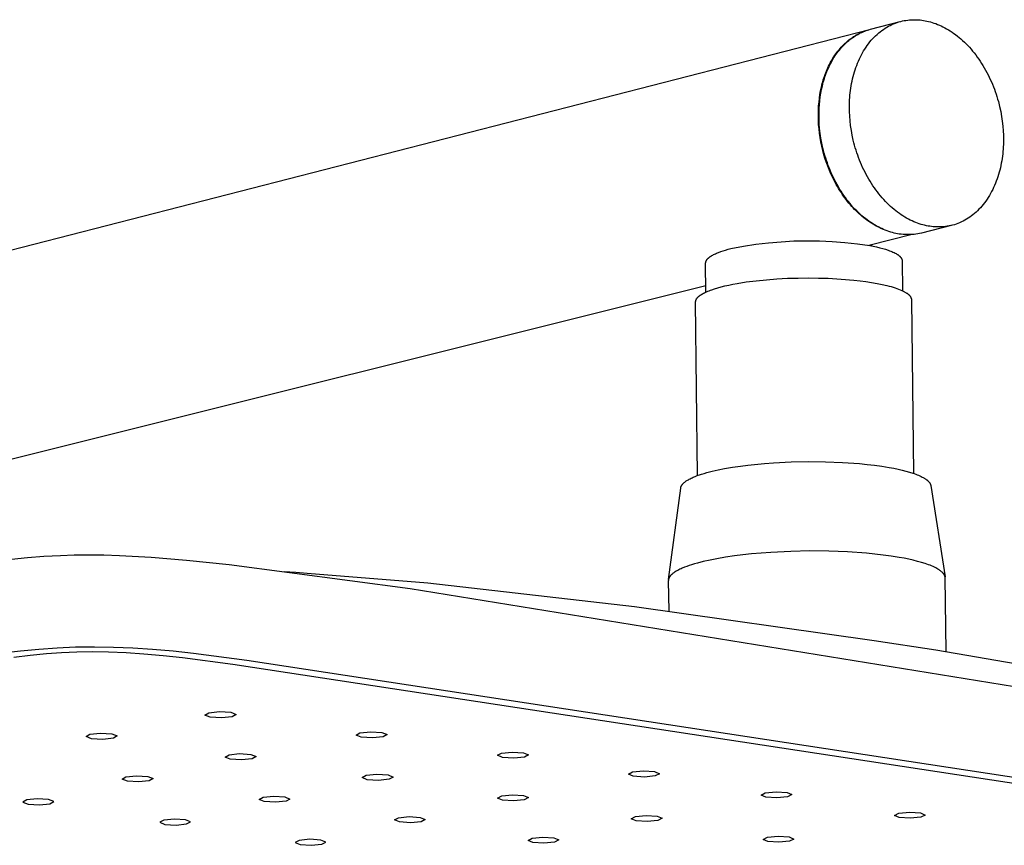
# Model space of a CAD drawing. Units: millimetres. Extents: x -773 to 487, y -1464 to 1594.
# Drawn here: x -488 to -381, y -216 to -126 of the extents above; entities that cross this region are included whole.
import ezdxf

# ---------------------------------------------------------------- set-up
doc = ezdxf.new("R2010")
doc.units = ezdxf.units.MM
doc.header["$MEASUREMENT"] = 0
doc.layers.add('Default', color=7, linetype='Continuous', true_color=0x000000)

msp = doc.modelspace()

# ---------------------------------------------------------------- linework, layer by layer
at = {"layer": 'Default', "color": 7, "true_color": 0xffffff}
for p, q in [((-391.18, -125.69), (-390.98, -125.68)), ((-390.98, -125.68), (-390.79, -125.67)), ((-390.79, -125.67), (-390.6, -125.67)), ((-390.6, -125.67), (-390.41, -125.67)), ((-390.41, -125.67), (-390.22, -125.68)), ((-390.22, -125.68), (-390.03, -125.7)), ((-627.87, -186.44), (-395.54, -126.74)), ((-395.61, -126.76), (-395.45, -126.72)), ((-395.6, -126.77), (-395.45, -126.72)), ((-395.45, -126.72), (-392.19, -125.87)), ((-395.45, -126.72), (-395.3, -126.68)), ((-394.2, -126.85), (-394.02, -126.73)), ((-394.02, -126.73), (-393.84, -126.61)), ((-393.84, -126.61), (-393.66, -126.5)), ((-393.66, -126.5), (-393.48, -126.39)), ((-393.48, -126.39), (-393.29, -126.29)), ((-393.29, -126.29), (-393.1, -126.2)), ((-393.1, -126.2), (-392.91, -126.12)), ((-392.91, -126.12), (-392.72, -126.05)), ((-392.72, -126.05), (-392.53, -125.98)), ((-392.53, -125.98), (-392.34, -125.92)), ((-392.34, -125.92), (-392.14, -125.86)), ((-392.14, -125.86), (-391.95, -125.81)), ((-391.95, -125.81), (-391.76, -125.77)), ((-391.76, -125.77), (-391.56, -125.74)), ((-391.56, -125.74), (-391.37, -125.71)), ((-391.37, -125.71), (-391.18, -125.69)), ((-390.03, -125.7), (-389.84, -125.72)), ((-389.84, -125.72), (-389.65, -125.75)), ((-389.65, -125.75), (-389.47, -125.78)), ((-389.47, -125.78), (-389.28, -125.82)), ((-389.28, -125.82), (-389.09, -125.86)), ((-389.09, -125.86), (-388.9, -125.91)), ((-388.9, -125.91), (-388.7, -125.97)), ((-388.7, -125.97), (-388.51, -126.03)), ((-388.51, -126.03), (-388.32, -126.1)), ((-388.32, -126.1), (-388.12, -126.18)), ((-388.12, -126.18), (-387.92, -126.26)), ((-387.92, -126.26), (-387.73, -126.35)), ((-387.73, -126.35), (-387.53, -126.44)), ((-387.53, -126.44), (-387.33, -126.54)), ((-387.33, -126.54), (-387.13, -126.65)), ((-387.13, -126.65), (-386.93, -126.77)), ((-397.83, -127.92), (-397.7, -127.81)), ((-397.7, -127.81), (-397.55, -127.71)), ((-397.67, -127.84), (-397.53, -127.73)), ((-397.55, -127.71), (-397.41, -127.61)), ((-397.53, -127.73), (-397.39, -127.63)), ((-397.41, -127.61), (-397.27, -127.51)), ((-397.39, -127.63), (-397.25, -127.53)), ((-397.27, -127.51), (-397.12, -127.42)), ((-397.25, -127.53), (-397.11, -127.44)), ((-397.12, -127.42), (-396.98, -127.33)), ((-397.11, -127.44), (-396.96, -127.35)), ((-396.98, -127.33), (-396.83, -127.25)), ((-396.96, -127.35), (-396.81, -127.27)), ((-396.83, -127.25), (-396.68, -127.17)), ((-396.81, -127.27), (-396.67, -127.19)), ((-396.68, -127.17), (-396.53, -127.1)), ((-396.67, -127.19), (-396.52, -127.12)), ((-396.53, -127.1), (-396.38, -127.03)), ((-396.52, -127.12), (-396.37, -127.05)), ((-396.38, -127.03), (-396.23, -126.97)), ((-396.37, -127.05), (-396.22, -126.98)), ((-396.23, -126.97), (-396.07, -126.91)), ((-396.22, -126.98), (-396.06, -126.92)), ((-396.07, -126.91), (-395.92, -126.86)), ((-396.06, -126.92), (-395.91, -126.86)), ((-395.92, -126.86), (-395.76, -126.81)), ((-395.91, -126.86), (-395.76, -126.81)), ((-395.76, -126.81), (-395.61, -126.76)), ((-395.76, -126.81), (-395.6, -126.77)), ((-395.35, -127.92), (-395.2, -127.75)), ((-395.2, -127.75), (-395.04, -127.58)), ((-395.04, -127.58), (-394.88, -127.42)), ((-394.88, -127.42), (-394.71, -127.27)), ((-394.71, -127.27), (-394.54, -127.12)), ((-394.54, -127.12), (-394.37, -126.98)), ((-394.37, -126.98), (-394.2, -126.85)), ((-386.93, -126.77), (-386.74, -126.89)), ((-386.74, -126.89), (-386.54, -127.02)), ((-386.54, -127.02), (-386.34, -127.16)), ((-386.34, -127.16), (-386.15, -127.3)), ((-386.15, -127.3), (-385.95, -127.45)), ((-385.95, -127.45), (-385.76, -127.61)), ((-385.76, -127.61), (-385.57, -127.77)), ((-385.57, -127.77), (-385.38, -127.94)), ((-398.86, -128.94), (-398.74, -128.8)), ((-398.83, -128.98), (-398.71, -128.84)), ((-398.74, -128.8), (-398.62, -128.66)), ((-398.71, -128.84), (-398.59, -128.7)), ((-398.62, -128.66), (-398.49, -128.53)), ((-398.59, -128.7), (-398.46, -128.56)), ((-398.49, -128.53), (-398.37, -128.4)), ((-398.46, -128.56), (-398.34, -128.43)), ((-398.37, -128.4), (-398.24, -128.27)), ((-398.34, -128.43), (-398.21, -128.3)), ((-398.24, -128.27), (-398.1, -128.15)), ((-398.21, -128.3), (-398.08, -128.18)), ((-398.1, -128.15), (-397.97, -128.03)), ((-398.08, -128.18), (-397.94, -128.06)), ((-397.97, -128.03), (-397.83, -127.92)), ((-397.94, -128.06), (-397.81, -127.95)), ((-397.81, -127.95), (-397.67, -127.84)), ((-396.18, -129.08), (-396.06, -128.87)), ((-396.06, -128.87), (-395.92, -128.67)), ((-395.92, -128.67), (-395.79, -128.48)), ((-395.79, -128.48), (-395.65, -128.29)), ((-395.65, -128.29), (-395.5, -128.1)), ((-395.5, -128.1), (-395.35, -127.92)), ((-385.38, -127.94), (-385.19, -128.12)), ((-385.19, -128.12), (-385.01, -128.3)), ((-385.01, -128.3), (-384.82, -128.49)), ((-384.82, -128.49), (-384.64, -128.68)), ((-384.64, -128.68), (-384.46, -128.88)), ((-384.46, -128.88), (-384.29, -129.09)), ((-399.63, -130.04), (-399.53, -129.87)), ((-399.58, -130.08), (-399.49, -129.92)), ((-399.53, -129.87), (-399.42, -129.71)), ((-399.49, -129.92), (-399.38, -129.75)), ((-399.42, -129.71), (-399.32, -129.55)), ((-399.38, -129.75), (-399.28, -129.59)), ((-399.32, -129.55), (-399.21, -129.39)), ((-399.28, -129.59), (-399.17, -129.43)), ((-399.21, -129.39), (-399.1, -129.24)), ((-399.17, -129.43), (-399.06, -129.28)), ((-399.1, -129.24), (-398.98, -129.09)), ((-399.06, -129.28), (-398.95, -129.13)), ((-398.98, -129.09), (-398.86, -128.94)), ((-398.95, -129.13), (-398.83, -128.98)), ((-396.75, -130.18), (-396.65, -129.95)), ((-396.65, -129.95), (-396.54, -129.73)), ((-396.54, -129.73), (-396.43, -129.51)), ((-396.43, -129.51), (-396.31, -129.29)), ((-396.31, -129.29), (-396.18, -129.08)), ((-384.29, -129.09), (-384.12, -129.3)), ((-384.12, -129.3), (-383.95, -129.52)), ((-383.95, -129.52), (-383.78, -129.74)), ((-383.78, -129.74), (-383.62, -129.97)), ((-383.62, -129.97), (-383.47, -130.2)), ((-400.16, -131.1), (-400.08, -130.92)), ((-400.11, -131.15), (-400.03, -130.96)), ((-400.08, -130.92), (-400, -130.74)), ((-400.03, -130.96), (-399.95, -130.78)), ((-400, -130.74), (-399.91, -130.56)), ((-399.95, -130.78), (-399.86, -130.6)), ((-399.91, -130.56), (-399.82, -130.38)), ((-399.86, -130.6), (-399.77, -130.43)), ((-399.82, -130.38), (-399.72, -130.21)), ((-399.77, -130.43), (-399.68, -130.25)), ((-399.72, -130.21), (-399.63, -130.04)), ((-399.68, -130.25), (-399.58, -130.08)), ((-397.11, -131.13), (-397.03, -130.89)), ((-397.03, -130.89), (-396.94, -130.65)), ((-396.94, -130.65), (-396.85, -130.41)), ((-396.85, -130.41), (-396.75, -130.18)), ((-383.47, -130.2), (-383.31, -130.44)), ((-383.31, -130.44), (-383.16, -130.68)), ((-383.16, -130.68), (-383.02, -130.92)), ((-383.02, -130.92), (-382.88, -131.17)), ((-400.58, -132.24), (-400.52, -132.05)), ((-400.52, -132.05), (-400.45, -131.85)), ((-400.52, -132.29), (-400.46, -132.1)), ((-400.46, -132.1), (-400.4, -131.91)), ((-400.45, -131.85), (-400.38, -131.66)), ((-400.4, -131.91), (-400.33, -131.71)), ((-400.38, -131.66), (-400.31, -131.47)), ((-400.33, -131.71), (-400.26, -131.52)), ((-400.31, -131.47), (-400.24, -131.29)), ((-400.26, -131.52), (-400.19, -131.33)), ((-400.24, -131.29), (-400.16, -131.1)), ((-400.19, -131.33), (-400.11, -131.15)), ((-397.44, -132.37), (-397.39, -132.12)), ((-397.39, -132.12), (-397.33, -131.87)), ((-397.33, -131.87), (-397.26, -131.62)), ((-397.26, -131.62), (-397.19, -131.37)), ((-397.19, -131.37), (-397.11, -131.13)), ((-382.88, -131.17), (-382.74, -131.42)), ((-382.74, -131.42), (-382.61, -131.67)), ((-382.61, -131.67), (-382.48, -131.93)), ((-382.48, -131.93), (-382.36, -132.19)), ((-400.87, -133.43), (-400.79, -133.03)), ((-400.79, -133.03), (-400.69, -132.63)), ((-400.77, -133.29), (-400.68, -132.89)), ((-400.69, -132.63), (-400.64, -132.44)), ((-400.68, -132.89), (-400.58, -132.49)), ((-400.64, -132.44), (-400.58, -132.24)), ((-400.58, -132.49), (-400.52, -132.29)), ((-397.62, -133.39), (-397.58, -133.13)), ((-397.58, -133.13), (-397.54, -132.88)), ((-397.54, -132.88), (-397.49, -132.63)), ((-397.49, -132.63), (-397.44, -132.37)), ((-382.36, -132.19), (-382.24, -132.45)), ((-382.24, -132.45), (-382.13, -132.72)), ((-382.13, -132.72), (-382.02, -132.98)), ((-382.02, -132.98), (-381.92, -133.25)), ((-401.05, -134.65), (-401.01, -134.24)), ((-401.01, -134.24), (-400.95, -133.84)), ((-400.97, -134.51), (-400.91, -134.1)), ((-400.95, -133.84), (-400.87, -133.43)), ((-400.91, -134.1), (-400.85, -133.7)), ((-400.85, -133.7), (-400.77, -133.29)), ((-397.71, -134.41), (-397.69, -134.16)), ((-397.69, -134.16), (-397.67, -133.9)), ((-397.67, -133.9), (-397.65, -133.65)), ((-397.65, -133.65), (-397.62, -133.39)), ((-381.92, -133.25), (-381.82, -133.52)), ((-381.82, -133.52), (-381.73, -133.79)), ((-381.73, -133.79), (-381.64, -134.06)), ((-381.64, -134.06), (-381.56, -134.33)), ((-401.11, -135.45), (-401.09, -135.05)), ((-401.09, -135.05), (-401.05, -134.65)), ((-401.05, -135.73), (-401.03, -135.32)), ((-401.03, -135.32), (-401, -134.92)), ((-401, -134.92), (-400.97, -134.51)), ((-397.73, -135.17), (-397.72, -134.67)), ((-397.73, -135.67), (-397.73, -135.17)), ((-397.72, -134.67), (-397.71, -134.41)), ((-381.56, -134.33), (-381.48, -134.6)), ((-381.48, -134.6), (-381.35, -135.14)), ((-381.35, -135.14), (-381.23, -135.68)), ((-401.12, -135.85), (-401.11, -135.45)), ((-401.12, -136.25), (-401.12, -135.85)), ((-401.11, -136.69), (-401.12, -136.25)), ((-401.05, -136.13), (-401.05, -135.73)), ((-401.04, -136.53), (-401.05, -136.13)), ((-397.7, -136.18), (-397.73, -135.67)), ((-397.66, -136.69), (-397.7, -136.18)), ((-381.23, -135.68), (-381.13, -136.22)), ((-381.13, -136.22), (-381.05, -136.75)), ((-401.09, -137.14), (-401.11, -136.69)), ((-401.05, -137.59), (-401.09, -137.14)), ((-401.02, -137.03), (-401.04, -136.53)), ((-400.98, -137.54), (-401.02, -137.03)), ((-397.6, -137.21), (-397.66, -136.69)), ((-397.52, -137.74), (-397.6, -137.21)), ((-381.05, -136.75), (-380.99, -137.27)), ((-380.99, -137.27), (-380.95, -137.78)), ((-401, -138.05), (-401.05, -137.59)), ((-400.93, -138.52), (-401, -138.05)), ((-400.92, -138.07), (-400.98, -137.54)), ((-400.85, -138.99), (-400.93, -138.52)), ((-400.84, -138.6), (-400.92, -138.07)), ((-397.42, -138.28), (-397.52, -137.74)), ((-397.31, -138.82), (-397.42, -138.28)), ((-380.95, -137.78), (-380.93, -138.28)), ((-380.93, -138.28), (-380.92, -138.78)), ((-400.75, -139.46), (-400.85, -138.99)), ((-400.74, -139.13), (-400.84, -138.6)), ((-400.63, -139.94), (-400.75, -139.46)), ((-400.62, -139.67), (-400.74, -139.13)), ((-397.24, -139.09), (-397.31, -138.82)), ((-397.17, -139.36), (-397.24, -139.09)), ((-397.09, -139.64), (-397.17, -139.36)), ((-397.01, -139.91), (-397.09, -139.64)), ((-380.94, -139.53), (-380.96, -139.79)), ((-380.93, -139.28), (-380.94, -139.53)), ((-380.92, -138.78), (-380.93, -139.28)), ((-400.51, -140.41), (-400.63, -139.94)), ((-400.56, -139.94), (-400.62, -139.67)), ((-400.48, -140.22), (-400.56, -139.94)), ((-400.36, -140.89), (-400.51, -140.41)), ((-400.41, -140.49), (-400.48, -140.22)), ((-400.32, -140.76), (-400.41, -140.49)), ((-396.92, -140.18), (-397.01, -139.91)), ((-396.83, -140.45), (-396.92, -140.18)), ((-396.73, -140.72), (-396.83, -140.45)), ((-396.63, -140.99), (-396.73, -140.72)), ((-381.04, -140.55), (-381.07, -140.8)), ((-381.01, -140.3), (-381.04, -140.55)), ((-380.98, -140.04), (-381.01, -140.3)), ((-380.96, -139.79), (-380.98, -140.04)), ((-400.2, -141.37), (-400.36, -140.89)), ((-400.24, -141.03), (-400.32, -140.76)), ((-400.14, -141.3), (-400.24, -141.03)), ((-400.02, -141.84), (-400.2, -141.37)), ((-400.05, -141.57), (-400.14, -141.3)), ((-399.94, -141.84), (-400.05, -141.57)), ((-396.52, -141.25), (-396.63, -140.99)), ((-396.4, -141.52), (-396.52, -141.25)), ((-396.29, -141.78), (-396.4, -141.52)), ((-396.16, -142.04), (-396.29, -141.78)), ((-381.21, -141.56), (-381.26, -141.82)), ((-381.16, -141.31), (-381.21, -141.56)), ((-381.11, -141.06), (-381.16, -141.31)), ((-381.07, -140.8), (-381.11, -141.06)), ((-399.83, -142.3), (-400.02, -141.84)), ((-399.84, -142.1), (-399.94, -141.84)), ((-399.72, -142.37), (-399.84, -142.1)), ((-399.62, -142.76), (-399.83, -142.3)), ((-399.6, -142.63), (-399.72, -142.37)), ((-399.4, -143.21), (-399.62, -142.76)), ((-399.48, -142.89), (-399.6, -142.63)), ((-396.03, -142.3), (-396.16, -142.04)), ((-395.9, -142.56), (-396.03, -142.3)), ((-395.76, -142.81), (-395.9, -142.56)), ((-395.62, -143.06), (-395.76, -142.81)), ((-381.54, -142.8), (-381.62, -143.04)), ((-381.46, -142.56), (-381.54, -142.8)), ((-381.39, -142.31), (-381.46, -142.56)), ((-381.32, -142.07), (-381.39, -142.31)), ((-381.26, -141.82), (-381.32, -142.07)), ((-399.35, -143.15), (-399.48, -142.89)), ((-399.16, -143.66), (-399.4, -143.21)), ((-399.22, -143.41), (-399.35, -143.15)), ((-399.08, -143.66), (-399.22, -143.41)), ((-399.03, -143.87), (-399.16, -143.66)), ((-398.94, -143.91), (-399.08, -143.66)), ((-398.91, -144.09), (-399.03, -143.87)), ((-398.8, -144.15), (-398.94, -143.91)), ((-395.48, -143.3), (-395.62, -143.06)), ((-395.33, -143.54), (-395.48, -143.3)), ((-395.17, -143.78), (-395.33, -143.54)), ((-395.01, -144.01), (-395.17, -143.78)), ((-381.89, -143.75), (-382, -143.98)), ((-381.8, -143.52), (-381.89, -143.75)), ((-381.71, -143.28), (-381.8, -143.52)), ((-381.62, -143.04), (-381.71, -143.28)), ((-398.78, -144.3), (-398.91, -144.09)), ((-398.65, -144.39), (-398.8, -144.15)), ((-398.64, -144.5), (-398.78, -144.3)), ((-398.49, -144.63), (-398.65, -144.39)), ((-398.51, -144.71), (-398.64, -144.5)), ((-398.37, -144.91), (-398.51, -144.71)), ((-398.33, -144.86), (-398.49, -144.63)), ((-398.22, -145.11), (-398.37, -144.91)), ((-398.17, -145.08), (-398.33, -144.86)), ((-394.85, -144.24), (-395.01, -144.01)), ((-394.68, -144.46), (-394.85, -144.24)), ((-394.52, -144.68), (-394.68, -144.46)), ((-394.34, -144.89), (-394.52, -144.68)), ((-394.17, -145.1), (-394.34, -144.89)), ((-382.46, -144.85), (-382.58, -145.06)), ((-382.33, -144.64), (-382.46, -144.85)), ((-382.22, -144.42), (-382.33, -144.64)), ((-382.1, -144.2), (-382.22, -144.42)), ((-382, -143.98), (-382.1, -144.2)), ((-398.08, -145.3), (-398.22, -145.11)), ((-398, -145.31), (-398.17, -145.08)), ((-397.93, -145.49), (-398.08, -145.3)), ((-397.83, -145.52), (-398, -145.31)), ((-397.78, -145.67), (-397.93, -145.49)), ((-397.66, -145.73), (-397.83, -145.52)), ((-397.63, -145.85), (-397.78, -145.67)), ((-397.49, -145.94), (-397.66, -145.73)), ((-397.47, -146.03), (-397.63, -145.85)), ((-397.31, -146.14), (-397.49, -145.94)), ((-397.32, -146.2), (-397.47, -146.03)), ((-393.99, -145.3), (-394.17, -145.1)), ((-393.81, -145.49), (-393.99, -145.3)), ((-393.62, -145.68), (-393.81, -145.49)), ((-393.44, -145.86), (-393.62, -145.68)), ((-393.25, -146.04), (-393.44, -145.86)), ((-393.06, -146.21), (-393.25, -146.04)), ((-383.29, -146.01), (-383.44, -146.18)), ((-383.14, -145.83), (-383.29, -146.01)), ((-382.99, -145.64), (-383.14, -145.83)), ((-382.85, -145.45), (-382.99, -145.64)), ((-382.72, -145.26), (-382.85, -145.45)), ((-382.58, -145.06), (-382.72, -145.26)), ((-397.16, -146.37), (-397.32, -146.2)), ((-397.13, -146.33), (-397.31, -146.14)), ((-397, -146.53), (-397.16, -146.37)), ((-396.94, -146.52), (-397.13, -146.33)), ((-396.83, -146.69), (-397, -146.53)), ((-396.75, -146.7), (-396.94, -146.52)), ((-396.67, -146.84), (-396.83, -146.69)), ((-396.57, -146.88), (-396.75, -146.7)), ((-396.5, -146.99), (-396.67, -146.84)), ((-396.38, -147.05), (-396.57, -146.88)), ((-396.34, -147.13), (-396.5, -146.99)), ((-396.18, -147.21), (-396.38, -147.05)), ((-396.17, -147.27), (-396.34, -147.13)), ((-392.86, -146.37), (-393.06, -146.21)), ((-392.67, -146.52), (-392.86, -146.37)), ((-392.48, -146.67), (-392.67, -146.52)), ((-392.28, -146.82), (-392.48, -146.67)), ((-392.08, -146.95), (-392.28, -146.82)), ((-391.89, -147.08), (-392.08, -146.95)), ((-391.69, -147.2), (-391.89, -147.08)), ((-384.43, -147.08), (-384.61, -147.21)), ((-384.26, -146.95), (-384.43, -147.08)), ((-384.09, -146.81), (-384.26, -146.95)), ((-383.92, -146.66), (-384.09, -146.81)), ((-383.76, -146.51), (-383.92, -146.66)), ((-383.6, -146.35), (-383.76, -146.51)), ((-383.44, -146.18), (-383.6, -146.35)), ((-395.99, -147.37), (-396.18, -147.21)), ((-396, -147.4), (-396.17, -147.27)), ((-395.83, -147.53), (-396, -147.4)), ((-395.8, -147.52), (-395.99, -147.37)), ((-395.66, -147.65), (-395.83, -147.53)), ((-395.6, -147.66), (-395.8, -147.52)), ((-395.49, -147.76), (-395.66, -147.65)), ((-395.4, -147.79), (-395.6, -147.66)), ((-395.32, -147.88), (-395.49, -147.76)), ((-395.2, -147.92), (-395.4, -147.79)), ((-395.15, -147.98), (-395.32, -147.88)), ((-395.01, -148.05), (-395.2, -147.92)), ((-394.97, -148.08), (-395.15, -147.98)), ((-394.81, -148.16), (-395.01, -148.05)), ((-394.8, -148.18), (-394.97, -148.08)), ((-394.61, -148.27), (-394.81, -148.16)), ((-394.63, -148.27), (-394.8, -148.18)), ((-391.49, -147.32), (-391.69, -147.2)), ((-391.29, -147.43), (-391.49, -147.32)), ((-391.09, -147.53), (-391.29, -147.43)), ((-390.89, -147.62), (-391.09, -147.53)), ((-390.7, -147.71), (-390.89, -147.62)), ((-390.5, -147.79), (-390.7, -147.71)), ((-390.3, -147.87), (-390.5, -147.79)), ((-390.11, -147.93), (-390.3, -147.87)), ((-389.91, -148), (-390.11, -147.93)), ((-389.72, -148.05), (-389.91, -148)), ((-386.62, -148.12), (-389.88, -148.94)), ((-389.53, -148.1), (-389.72, -148.05)), ((-389.34, -148.14), (-389.53, -148.1)), ((-389.15, -148.18), (-389.34, -148.14)), ((-388.96, -148.21), (-389.15, -148.18)), ((-388.78, -148.24), (-388.96, -148.21)), ((-388.59, -148.26), (-388.78, -148.24)), ((-387.25, -148.23), (-387.44, -148.26)), ((-387.06, -148.21), (-387.25, -148.23)), ((-386.86, -148.17), (-387.06, -148.21)), ((-386.67, -148.13), (-386.86, -148.17)), ((-386.48, -148.08), (-386.67, -148.13)), ((-386.28, -148.03), (-386.48, -148.08)), ((-386.09, -147.96), (-386.28, -148.03)), ((-385.9, -147.89), (-386.09, -147.96)), ((-385.71, -147.82), (-385.9, -147.89)), ((-385.52, -147.73), (-385.71, -147.82)), ((-385.34, -147.64), (-385.52, -147.73)), ((-385.15, -147.54), (-385.34, -147.64)), ((-384.97, -147.44), (-385.15, -147.54)), ((-384.79, -147.33), (-384.97, -147.44)), ((-384.61, -147.21), (-384.79, -147.33)), ((-390.87, -149.11), (-395.61, -150.29)), ((-394.46, -148.35), (-394.63, -148.27)), ((-394.41, -148.37), (-394.61, -148.27)), ((-394.29, -148.43), (-394.46, -148.35)), ((-394.21, -148.46), (-394.41, -148.37)), ((-394.12, -148.51), (-394.29, -148.43)), ((-394.02, -148.55), (-394.21, -148.46)), ((-393.82, -148.63), (-394.02, -148.55)), ((-393.62, -148.71), (-393.82, -148.63)), ((-393.43, -148.78), (-393.62, -148.71)), ((-393.23, -148.84), (-393.43, -148.78)), ((-393.04, -148.89), (-393.23, -148.84)), ((-392.85, -148.94), (-393.04, -148.89)), ((-392.66, -148.98), (-392.85, -148.94)), ((-392.47, -149.02), (-392.66, -148.98)), ((-392.29, -149.05), (-392.47, -149.02)), ((-392.09, -149.08), (-392.29, -149.05)), ((-391.88, -149.1), (-392.09, -149.08)), ((-391.68, -149.12), (-391.88, -149.1)), ((-391.48, -149.12), (-391.68, -149.12)), ((-391.28, -149.12), (-391.48, -149.12)), ((-391.08, -149.12), (-391.28, -149.12)), ((-390.88, -149.11), (-391.08, -149.12)), ((-390.68, -149.09), (-390.88, -149.11)), ((-390.48, -149.06), (-390.68, -149.09)), ((-390.28, -149.03), (-390.48, -149.06)), ((-390.08, -148.99), (-390.28, -149.03)), ((-389.88, -148.94), (-390.08, -148.99)), ((-388.4, -148.27), (-388.59, -148.26)), ((-388.21, -148.28), (-388.4, -148.27)), ((-388.02, -148.28), (-388.21, -148.28)), ((-387.83, -148.28), (-388.02, -148.28)), ((-387.64, -148.27), (-387.83, -148.28)), ((-387.44, -148.26), (-387.64, -148.27)), ((-410.66, -150.64), (-409.3, -150.38)), ((-409.3, -150.38), (-407.93, -150.17)), ((-407.93, -150.17), (-406.55, -150.01)), ((-406.55, -150.01), (-405.17, -149.89)), ((-405.17, -149.89), (-403.78, -149.81)), ((-403.78, -149.81), (-402.4, -149.78)), ((-402.4, -149.78), (-401.01, -149.8)), ((-401.01, -149.8), (-399.63, -149.86)), ((-399.63, -149.86), (-398.24, -149.97)), ((-398.24, -149.97), (-396.86, -150.12)), ((-396.86, -150.12), (-395.49, -150.31)), ((-395.49, -150.31), (-395.13, -150.38)), ((-395.32, -150.22), (-395.32, -150.34)), ((-395.13, -150.38), (-394.77, -150.46)), ((-412.87, -151.48), (-412.83, -151.45)), ((-412.83, -151.45), (-412.74, -151.4)), ((-412.74, -151.4), (-412.65, -151.35)), ((-412.65, -151.35), (-412.56, -151.3)), ((-412.56, -151.3), (-412.46, -151.25)), ((-412.46, -151.25), (-412.35, -151.2)), ((-412.35, -151.2), (-412.25, -151.15)), ((-412.25, -151.15), (-412.13, -151.11)), ((-412.13, -151.11), (-412.02, -151.06)), ((-412.02, -151.06), (-411.77, -150.97)), ((-411.77, -150.97), (-411.51, -150.88)), ((-411.51, -150.88), (-411.24, -150.8)), ((-411.24, -150.8), (-410.96, -150.72)), ((-410.96, -150.72), (-410.66, -150.64)), ((-394.77, -150.46), (-394.43, -150.54)), ((-394.43, -150.54), (-394.1, -150.63)), ((-394.1, -150.63), (-393.79, -150.72)), ((-393.79, -150.72), (-393.5, -150.82)), ((-393.5, -150.82), (-393.36, -150.87)), ((-393.36, -150.87), (-393.23, -150.92)), ((-393.23, -150.92), (-393.1, -150.97)), ((-393.1, -150.97), (-392.98, -151.02)), ((-392.98, -151.02), (-392.86, -151.08)), ((-392.86, -151.08), (-392.75, -151.13)), ((-392.75, -151.13), (-392.65, -151.19)), ((-392.65, -151.19), (-392.6, -151.22)), ((-392.6, -151.22), (-392.55, -151.25)), ((-392.55, -151.25), (-392.51, -151.27)), ((-392.51, -151.27), (-392.46, -151.3)), ((-392.46, -151.3), (-392.42, -151.33)), ((-392.42, -151.33), (-392.38, -151.36)), ((-392.38, -151.36), (-392.34, -151.39)), ((-392.34, -151.39), (-392.31, -151.42)), ((-392.31, -151.42), (-392.27, -151.45)), ((-392.27, -151.45), (-392.24, -151.48)), ((-413.42, -152.21), (-413.41, -152.19)), ((-413.42, -152.22), (-413.42, -152.21)), ((-413.38, -155.38), (-413.42, -152.22)), ((-413.41, -152.12), (-413.4, -152.11)), ((-413.41, -152.14), (-413.41, -152.12)), ((-413.41, -152.15), (-413.41, -152.14)), ((-413.41, -152.17), (-413.41, -152.15)), ((-413.41, -152.18), (-413.41, -152.17)), ((-413.41, -152.19), (-413.41, -152.18)), ((-413.4, -152.08), (-413.39, -152.07)), ((-413.4, -152.1), (-413.4, -152.08)), ((-413.4, -152.11), (-413.4, -152.1)), ((-413.39, -152.05), (-413.38, -152.04)), ((-413.39, -152.07), (-413.39, -152.05)), ((-413.38, -152.03), (-413.37, -152.01)), ((-413.38, -152.04), (-413.38, -152.03)), ((-413.37, -152), (-413.36, -151.98)), ((-413.37, -152.01), (-413.37, -152)), ((-413.36, -151.98), (-413.35, -151.97)), ((-413.35, -151.96), (-413.34, -151.94)), ((-413.35, -151.97), (-413.35, -151.96)), ((-413.34, -151.94), (-413.33, -151.93)), ((-413.33, -151.93), (-413.32, -151.91)), ((-413.32, -151.9), (-413.31, -151.89)), ((-413.32, -151.91), (-413.32, -151.9)), ((-413.31, -151.89), (-413.3, -151.87)), ((-413.3, -151.87), (-413.29, -151.86)), ((-413.29, -151.86), (-413.28, -151.84)), ((-413.28, -151.84), (-413.27, -151.83)), ((-413.27, -151.83), (-413.24, -151.8)), ((-413.24, -151.8), (-413.22, -151.78)), ((-413.22, -151.78), (-413.2, -151.75)), ((-413.2, -151.75), (-413.17, -151.72)), ((-413.17, -151.72), (-413.14, -151.69)), ((-413.14, -151.69), (-413.11, -151.67)), ((-413.11, -151.67), (-413.08, -151.64)), ((-413.08, -151.64), (-413.05, -151.61)), ((-413.05, -151.61), (-413.02, -151.59)), ((-413.02, -151.59), (-412.98, -151.56)), ((-412.98, -151.56), (-412.94, -151.53)), ((-412.94, -151.53), (-412.91, -151.51)), ((-412.91, -151.51), (-412.87, -151.48)), ((-392.24, -151.48), (-392.21, -151.51)), ((-392.21, -151.51), (-392.2, -151.53)), ((-392.2, -151.53), (-392.18, -151.54)), ((-392.18, -151.54), (-392.17, -151.56)), ((-392.17, -151.56), (-392.15, -151.57)), ((-392.15, -151.57), (-392.14, -151.59)), ((-392.14, -151.59), (-392.13, -151.6)), ((-392.13, -151.6), (-392.12, -151.62)), ((-392.12, -151.62), (-392.11, -151.63)), ((-392.11, -151.63), (-392.1, -151.65)), ((-392.1, -151.65), (-392.08, -151.66)), ((-392.08, -151.66), (-392.07, -151.68)), ((-392.07, -151.68), (-392.07, -151.7)), ((-392.07, -151.7), (-392.06, -151.71)), ((-392.06, -151.71), (-392.05, -151.73)), ((-392.05, -151.73), (-392.04, -151.74)), ((-392.04, -151.74), (-392.03, -151.76)), ((-392.03, -151.76), (-392.03, -151.77)), ((-392.03, -151.77), (-392.02, -151.79)), ((-392.02, -151.79), (-392.01, -151.81)), ((-392.01, -151.81), (-392.01, -151.82)), ((-392.01, -151.82), (-392, -151.84)), ((-392, -151.84), (-392, -151.85)), ((-392, -151.85), (-392, -151.87)), ((-392, -151.87), (-391.99, -151.88)), ((-391.99, -151.88), (-391.99, -151.9)), ((-391.99, -151.9), (-391.99, -151.91)), ((-391.99, -151.91), (-391.98, -151.93)), ((-391.98, -151.93), (-391.98, -151.95)), ((-391.98, -151.95), (-391.98, -151.96)), ((-391.98, -151.96), (-391.98, -151.98)), ((-391.98, -151.98), (-391.94, -155.24)), ((-411.32, -154.71), (-410.89, -154.62)), ((-410.89, -154.62), (-410.45, -154.53)), ((-410.45, -154.53), (-409.98, -154.44)), ((-409.98, -154.44), (-408.98, -154.28)), ((-408.98, -154.28), (-407.91, -154.14)), ((-407.91, -154.14), (-406.79, -154.03)), ((-406.79, -154.03), (-405.64, -153.95)), ((-405.64, -153.95), (-404.48, -153.88)), ((-404.48, -153.88), (-403.33, -153.85)), ((-403.33, -153.85), (-402.19, -153.84)), ((-402.19, -153.84), (-401.1, -153.85)), ((-401.1, -153.85), (-400.05, -153.88)), ((-400.05, -153.88), (-398.63, -153.96)), ((-398.63, -153.96), (-397.25, -154.08)), ((-397.25, -154.08), (-396.57, -154.15)), ((-396.57, -154.15), (-395.93, -154.24)), ((-395.93, -154.24), (-395.31, -154.33)), ((-395.31, -154.33), (-394.72, -154.43)), ((-394.72, -154.43), (-394.16, -154.55)), ((-394.16, -154.55), (-393.65, -154.67)), ((-393.65, -154.67), (-393.4, -154.73)), ((-413.38, -154.72), (-622.58, -206.88)), ((-414.08, -155.79), (-414.05, -155.76)), ((-414.05, -155.76), (-414.01, -155.73)), ((-414.01, -155.73), (-413.97, -155.71)), ((-413.97, -155.71), (-413.93, -155.68)), ((-413.93, -155.68), (-413.84, -155.62)), ((-413.84, -155.62), (-413.75, -155.57)), ((-413.75, -155.57), (-413.65, -155.51)), ((-413.65, -155.51), (-413.54, -155.46)), ((-413.54, -155.46), (-413.43, -155.4)), ((-413.43, -155.4), (-413.31, -155.35)), ((-413.31, -155.35), (-413.18, -155.29)), ((-413.18, -155.29), (-413.04, -155.24)), ((-413.04, -155.24), (-412.9, -155.18)), ((-412.9, -155.18), (-412.75, -155.13)), ((-412.75, -155.13), (-412.44, -155.02)), ((-412.44, -155.02), (-412.09, -154.91)), ((-412.09, -154.91), (-411.72, -154.81)), ((-411.72, -154.81), (-411.32, -154.71)), ((-393.4, -154.73), (-393.17, -154.79)), ((-393.17, -154.79), (-392.95, -154.86)), ((-392.95, -154.86), (-392.74, -154.92)), ((-392.74, -154.92), (-392.55, -154.99)), ((-392.55, -154.99), (-392.36, -155.06)), ((-392.36, -155.06), (-392.19, -155.13)), ((-392.19, -155.13), (-392.02, -155.2)), ((-392.02, -155.2), (-391.87, -155.27)), ((-391.87, -155.27), (-391.8, -155.31)), ((-391.8, -155.31), (-391.73, -155.35)), ((-391.73, -155.35), (-391.67, -155.38)), ((-391.67, -155.38), (-391.61, -155.42)), ((-391.61, -155.42), (-391.55, -155.46)), ((-391.55, -155.46), (-391.49, -155.49)), ((-391.49, -155.49), (-391.46, -155.51)), ((-391.46, -155.51), (-391.43, -155.52)), ((-391.43, -155.52), (-391.4, -155.54)), ((-391.4, -155.54), (-391.38, -155.56)), ((-391.38, -155.56), (-391.35, -155.58)), ((-391.35, -155.58), (-391.32, -155.6)), ((-391.32, -155.6), (-391.29, -155.62)), ((-391.29, -155.62), (-391.27, -155.64)), ((-391.27, -155.64), (-391.24, -155.67)), ((-391.24, -155.67), (-391.22, -155.69)), ((-391.22, -155.69), (-391.2, -155.72)), ((-391.2, -155.72), (-391.17, -155.74)), ((-391.17, -155.74), (-391.15, -155.77)), ((-414.51, -156.41), (-414.5, -156.39)), ((-414.51, -156.44), (-414.51, -156.41)), ((-414.51, -156.47), (-414.51, -156.44)), ((-414.3, -175.4), (-414.51, -156.47)), ((-414.5, -156.36), (-414.49, -156.33)), ((-414.5, -156.39), (-414.5, -156.36)), ((-414.49, -156.33), (-414.48, -156.31)), ((-414.48, -156.28), (-414.47, -156.25)), ((-414.48, -156.31), (-414.48, -156.28)), ((-414.47, -156.25), (-414.46, -156.23)), ((-414.46, -156.23), (-414.45, -156.2)), ((-414.45, -156.2), (-414.43, -156.18)), ((-414.43, -156.18), (-414.42, -156.15)), ((-414.42, -156.15), (-414.41, -156.13)), ((-414.41, -156.13), (-414.4, -156.1)), ((-414.4, -156.1), (-414.38, -156.08)), ((-414.38, -156.08), (-414.36, -156.06)), ((-414.36, -156.06), (-414.35, -156.04)), ((-414.35, -156.04), (-414.33, -156.01)), ((-414.33, -156.01), (-414.31, -155.99)), ((-414.31, -155.99), (-414.29, -155.97)), ((-414.29, -155.97), (-414.28, -155.95)), ((-414.28, -155.95), (-414.26, -155.93)), ((-414.26, -155.93), (-414.23, -155.92)), ((-414.23, -155.92), (-414.21, -155.9)), ((-414.21, -155.9), (-414.18, -155.87)), ((-414.18, -155.87), (-414.15, -155.84)), ((-414.15, -155.84), (-414.12, -155.82)), ((-414.12, -155.82), (-414.08, -155.79)), ((-391.15, -155.77), (-391.13, -155.8)), ((-391.13, -155.8), (-391.11, -155.82)), ((-391.11, -155.82), (-391.09, -155.85)), ((-391.09, -155.85), (-391.08, -155.88)), ((-391.08, -155.88), (-391.06, -155.91)), ((-391.06, -155.91), (-391.04, -155.94)), ((-391.04, -155.94), (-391.03, -155.97)), ((-391.03, -155.97), (-391.02, -156)), ((-391.02, -156), (-391, -156.03)), ((-391, -156.03), (-390.99, -156.07)), ((-390.99, -156.07), (-390.98, -156.1)), ((-390.98, -156.1), (-390.97, -156.13)), ((-390.97, -156.13), (-390.97, -156.16)), ((-390.97, -156.16), (-390.96, -156.2)), ((-390.96, -156.2), (-390.95, -156.23)), ((-390.95, -156.23), (-390.74, -175.16)), ((-406.99, -174.08), (-406.02, -174.01)), ((-406.02, -174.01), (-404.08, -173.91)), ((-404.08, -173.91), (-402.2, -173.88)), ((-402.2, -173.88), (-400.33, -173.89)), ((-400.33, -173.89), (-398.47, -173.97)), ((-398.47, -173.97), (-396.62, -174.1)), ((-413.57, -175.16), (-413.29, -175.08)), ((-413.29, -175.08), (-412.71, -174.93)), ((-412.71, -174.93), (-412.04, -174.78)), ((-412.04, -174.78), (-411.37, -174.64)), ((-411.37, -174.64), (-410.5, -174.49)), ((-410.5, -174.49), (-409.63, -174.36)), ((-409.63, -174.36), (-408.8, -174.26)), ((-408.8, -174.26), (-406.99, -174.08)), ((-396.62, -174.1), (-395.8, -174.18)), ((-395.8, -174.18), (-394.98, -174.27)), ((-394.98, -174.27), (-394.18, -174.38)), ((-394.18, -174.38), (-393.39, -174.51)), ((-393.39, -174.51), (-392.9, -174.61)), ((-392.9, -174.61), (-392.43, -174.7)), ((-392.43, -174.7), (-391.99, -174.8)), ((-391.99, -174.8), (-391.58, -174.91)), ((-391.58, -174.91), (-391.19, -175.02)), ((-391.19, -175.02), (-390.82, -175.13)), ((-415.78, -176.19), (-415.76, -176.16)), ((-415.76, -176.16), (-415.7, -176.12)), ((-415.7, -176.12), (-415.65, -176.07)), ((-415.65, -176.07), (-415.59, -176.03)), ((-415.59, -176.03), (-415.53, -175.99)), ((-415.53, -175.99), (-415.46, -175.94)), ((-415.46, -175.94), (-415.38, -175.89)), ((-415.38, -175.89), (-415.3, -175.85)), ((-415.3, -175.85), (-415.22, -175.8)), ((-415.22, -175.8), (-415.11, -175.75)), ((-415.11, -175.75), (-415.01, -175.69)), ((-415.01, -175.69), (-414.9, -175.64)), ((-414.9, -175.64), (-414.79, -175.59)), ((-414.79, -175.59), (-414.56, -175.5)), ((-414.56, -175.5), (-414.33, -175.41)), ((-414.33, -175.41), (-414.09, -175.33)), ((-414.09, -175.33), (-413.86, -175.25)), ((-413.86, -175.25), (-413.57, -175.16)), ((-390.82, -175.13), (-390.65, -175.19)), ((-390.65, -175.19), (-390.49, -175.25)), ((-390.49, -175.25), (-390.34, -175.31)), ((-390.34, -175.31), (-390.19, -175.37)), ((-390.19, -175.37), (-390.05, -175.43)), ((-390.05, -175.43), (-389.91, -175.49)), ((-389.91, -175.49), (-389.79, -175.56)), ((-389.79, -175.56), (-389.67, -175.62)), ((-389.67, -175.62), (-389.61, -175.65)), ((-389.61, -175.65), (-389.56, -175.68)), ((-389.56, -175.68), (-389.51, -175.72)), ((-389.51, -175.72), (-389.46, -175.75)), ((-389.46, -175.75), (-389.41, -175.78)), ((-389.41, -175.78), (-389.36, -175.82)), ((-389.36, -175.82), (-389.32, -175.85)), ((-389.32, -175.85), (-389.27, -175.88)), ((-389.27, -175.88), (-389.23, -175.91)), ((-389.23, -175.91), (-389.2, -175.95)), ((-389.2, -175.95), (-389.16, -175.98)), ((-389.16, -175.98), (-389.13, -176.02)), ((-389.13, -176.02), (-389.09, -176.05)), ((-389.09, -176.05), (-389.06, -176.08)), ((-389.06, -176.08), (-389.05, -176.1)), ((-389.05, -176.1), (-389.03, -176.12)), ((-389.03, -176.12), (-389.02, -176.13)), ((-389.02, -176.13), (-389.01, -176.15)), ((-389.01, -176.15), (-389, -176.17)), ((-389, -176.17), (-388.98, -176.19)), ((-417.48, -186.75), (-416.14, -176.76)), ((-416.14, -176.72), (-416.13, -176.71)), ((-416.14, -176.73), (-416.14, -176.72)), ((-416.14, -176.74), (-416.14, -176.73)), ((-416.14, -176.75), (-416.14, -176.74)), ((-416.14, -176.76), (-416.14, -176.75)), ((-416.13, -176.7), (-416.12, -176.67)), ((-416.13, -176.71), (-416.13, -176.7)), ((-416.12, -176.65), (-416.11, -176.63)), ((-416.12, -176.67), (-416.12, -176.65)), ((-416.11, -176.63), (-416.1, -176.61)), ((-416.1, -176.61), (-416.09, -176.59)), ((-416.09, -176.57), (-416.08, -176.56)), ((-416.09, -176.59), (-416.09, -176.57)), ((-416.08, -176.55), (-416.07, -176.53)), ((-416.08, -176.56), (-416.08, -176.55)), ((-416.07, -176.53), (-416.06, -176.52)), ((-416.06, -176.52), (-416.05, -176.5)), ((-416.05, -176.5), (-416.04, -176.48)), ((-416.04, -176.48), (-416.02, -176.45)), ((-416.02, -176.45), (-416, -176.42)), ((-416, -176.42), (-415.98, -176.4)), ((-415.98, -176.4), (-415.96, -176.37)), ((-415.96, -176.37), (-415.94, -176.34)), ((-415.94, -176.34), (-415.92, -176.32)), ((-415.92, -176.32), (-415.89, -176.29)), ((-415.89, -176.29), (-415.86, -176.26)), ((-415.86, -176.26), (-415.84, -176.24)), ((-415.84, -176.24), (-415.81, -176.21)), ((-415.81, -176.21), (-415.78, -176.19)), ((-388.98, -176.19), (-388.97, -176.2)), ((-388.97, -176.2), (-388.96, -176.22)), ((-388.96, -176.22), (-388.95, -176.24)), ((-388.95, -176.24), (-388.94, -176.25)), ((-388.94, -176.25), (-388.93, -176.27)), ((-388.93, -176.27), (-388.92, -176.29)), ((-388.92, -176.29), (-388.91, -176.31)), ((-388.91, -176.31), (-388.91, -176.32)), ((-388.91, -176.32), (-388.9, -176.34)), ((-388.9, -176.34), (-388.89, -176.36)), ((-388.89, -176.36), (-388.89, -176.37)), ((-388.89, -176.37), (-388.88, -176.39)), ((-388.88, -176.39), (-388.88, -176.41)), ((-388.88, -176.41), (-388.87, -176.43)), ((-388.87, -176.43), (-388.87, -176.44)), ((-388.87, -176.44), (-388.86, -176.45)), ((-388.86, -176.45), (-388.86, -176.47)), ((-388.86, -176.47), (-388.86, -176.48)), ((-388.86, -176.48), (-387.3, -186.45)), ((-404.14, -183.67), (-406.29, -183.78)), ((-402.06, -183.63), (-404.14, -183.67)), ((-399.98, -183.65), (-402.06, -183.63)), ((-397.93, -183.73), (-399.98, -183.65)), ((-487.42, -184.38), (-489.14, -184.55)), ((-485.62, -184.24), (-487.42, -184.38)), ((-483.82, -184.14), (-485.62, -184.24)), ((-482.31, -184.1), (-483.82, -184.14)), ((-480.8, -184.08), (-482.31, -184.1)), ((-479.08, -184.1), (-480.8, -184.08)), ((-477.37, -184.14), (-479.08, -184.1)), ((-473.93, -184.33), (-477.37, -184.14)), ((-470.05, -184.65), (-473.93, -184.33)), ((-465.39, -185.14), (-470.05, -184.65)), ((-412.94, -184.62), (-413.68, -184.78)), ((-412.2, -184.47), (-412.94, -184.62)), ((-411.24, -184.31), (-412.2, -184.47)), ((-410.28, -184.17), (-411.24, -184.31)), ((-409.36, -184.05), (-410.28, -184.17)), ((-408.43, -183.95), (-409.36, -184.05)), ((-406.29, -183.78), (-408.43, -183.95)), ((-395.88, -183.88), (-397.93, -183.73)), ((-394.97, -183.96), (-395.88, -183.88)), ((-394.06, -184.07), (-394.97, -183.96)), ((-393.18, -184.19), (-394.06, -184.07)), ((-392.3, -184.33), (-393.18, -184.19)), ((-391.76, -184.43), (-392.3, -184.33)), ((-391.24, -184.53), (-391.76, -184.43)), ((-390.76, -184.64), (-391.24, -184.53)), ((-390.3, -184.76), (-390.76, -184.64)), ((-389.87, -184.88), (-390.3, -184.76)), ((-445.65, -187.76), (-465.39, -185.14)), ((-416.64, -185.84), (-416.73, -185.9)), ((-416.55, -185.79), (-416.64, -185.84)), ((-416.46, -185.74), (-416.55, -185.79)), ((-416.34, -185.68), (-416.46, -185.74)), ((-416.22, -185.62), (-416.34, -185.68)), ((-416.1, -185.56), (-416.22, -185.62)), ((-415.98, -185.51), (-416.1, -185.56)), ((-415.73, -185.41), (-415.98, -185.51)), ((-415.47, -185.31), (-415.73, -185.41)), ((-415.21, -185.22), (-415.47, -185.31)), ((-414.95, -185.13), (-415.21, -185.22)), ((-414.64, -185.04), (-414.95, -185.13)), ((-414.32, -184.95), (-414.64, -185.04)), ((-413.68, -184.78), (-414.32, -184.95)), ((-389.47, -185), (-389.87, -184.88)), ((-389.28, -185.06), (-389.47, -185)), ((-389.1, -185.13), (-389.28, -185.06)), ((-388.93, -185.19), (-389.1, -185.13)), ((-388.76, -185.26), (-388.93, -185.19)), ((-388.6, -185.33), (-388.76, -185.26)), ((-388.46, -185.4), (-388.6, -185.33)), ((-388.32, -185.46), (-388.46, -185.4)), ((-388.19, -185.53), (-388.32, -185.46)), ((-388.07, -185.6), (-388.19, -185.53)), ((-388.01, -185.64), (-388.07, -185.6)), ((-387.95, -185.68), (-388.01, -185.64)), ((-387.9, -185.71), (-387.95, -185.68)), ((-387.85, -185.75), (-387.9, -185.71)), ((-387.8, -185.78), (-387.85, -185.75)), ((-387.75, -185.82), (-387.8, -185.78)), ((-387.71, -185.86), (-387.75, -185.82)), ((-459.42, -185.87), (-458.13, -185.95)), ((-458.13, -185.95), (-456.88, -186.04)), ((-456.88, -186.04), (-443.74, -187.11)), ((-417.48, -186.84), (-417.49, -186.85)), ((-417.49, -186.85), (-417.49, -186.86)), ((-417.49, -186.86), (-417.49, -186.88)), ((-417.49, -186.88), (-417.45, -190.17)), ((-417.47, -186.74), (-417.48, -186.76)), ((-417.48, -186.76), (-417.48, -186.77)), ((-417.48, -186.77), (-417.48, -186.78)), ((-417.48, -186.78), (-417.48, -186.8)), ((-417.48, -186.8), (-417.48, -186.81)), ((-417.48, -186.81), (-417.48, -186.82)), ((-417.48, -186.82), (-417.48, -186.84)), ((-417.46, -186.71), (-417.47, -186.72)), ((-417.47, -186.72), (-417.47, -186.73)), ((-417.47, -186.73), (-417.47, -186.74)), ((-417.45, -186.67), (-417.46, -186.68)), ((-417.46, -186.68), (-417.46, -186.69)), ((-417.46, -186.69), (-417.46, -186.71)), ((-417.44, -186.63), (-417.45, -186.65)), ((-417.45, -186.65), (-417.45, -186.67)), ((-417.43, -186.6), (-417.44, -186.62)), ((-417.44, -186.62), (-417.44, -186.63)), ((-417.42, -186.58), (-417.43, -186.6)), ((-417.41, -186.57), (-417.42, -186.58)), ((-417.4, -186.53), (-417.41, -186.55)), ((-417.41, -186.55), (-417.41, -186.57)), ((-417.39, -186.52), (-417.4, -186.53)), ((-417.38, -186.5), (-417.39, -186.52)), ((-417.37, -186.49), (-417.38, -186.5)), ((-417.36, -186.47), (-417.37, -186.49)), ((-417.34, -186.44), (-417.36, -186.47)), ((-417.32, -186.41), (-417.34, -186.44)), ((-417.31, -186.39), (-417.32, -186.41)), ((-417.29, -186.38), (-417.31, -186.39)), ((-417.27, -186.34), (-417.29, -186.38)), ((-417.24, -186.31), (-417.27, -186.34)), ((-417.21, -186.28), (-417.24, -186.31)), ((-417.18, -186.25), (-417.21, -186.28)), ((-417.15, -186.21), (-417.18, -186.25)), ((-417.12, -186.18), (-417.15, -186.21)), ((-417.08, -186.16), (-417.12, -186.18)), ((-417.05, -186.13), (-417.08, -186.16)), ((-417.02, -186.1), (-417.05, -186.13)), ((-416.95, -186.05), (-417.02, -186.1)), ((-416.89, -186), (-416.95, -186.05)), ((-416.82, -185.95), (-416.89, -186)), ((-416.73, -185.9), (-416.82, -185.95)), ((-387.67, -185.89), (-387.71, -185.86)), ((-387.63, -185.93), (-387.67, -185.89)), ((-387.59, -185.97), (-387.63, -185.93)), ((-387.55, -186), (-387.59, -185.97)), ((-387.52, -186.04), (-387.55, -186)), ((-387.5, -186.06), (-387.52, -186.04)), ((-387.49, -186.08), (-387.5, -186.06)), ((-387.47, -186.1), (-387.49, -186.08)), ((-387.46, -186.11), (-387.47, -186.1)), ((-387.44, -186.13), (-387.46, -186.11)), ((-387.43, -186.15), (-387.44, -186.13)), ((-387.42, -186.17), (-387.43, -186.15)), ((-387.41, -186.19), (-387.42, -186.17)), ((-387.4, -186.21), (-387.41, -186.19)), ((-387.38, -186.23), (-387.4, -186.21)), ((-387.37, -186.24), (-387.38, -186.23)), ((-387.36, -186.26), (-387.37, -186.24)), ((-387.36, -186.28), (-387.36, -186.26)), ((-387.35, -186.3), (-387.36, -186.28)), ((-387.34, -186.32), (-387.35, -186.3)), ((-387.33, -186.34), (-387.34, -186.32)), ((-387.32, -186.36), (-387.33, -186.34)), ((-387.32, -186.38), (-387.32, -186.36)), ((-387.31, -186.39), (-387.32, -186.38)), ((-387.31, -186.41), (-387.31, -186.39)), ((-387.3, -186.43), (-387.31, -186.41)), ((-387.3, -186.45), (-387.3, -186.43)), ((-387.3, -186.47), (-387.3, -186.45)), ((-387.29, -186.49), (-387.3, -186.47)), ((-387.29, -186.51), (-387.29, -186.49)), ((-387.29, -186.53), (-387.29, -186.51)), ((-387.29, -186.55), (-387.29, -186.53)), ((-387.29, -186.57), (-387.29, -186.55)), ((-387.19, -194.61), (-387.29, -186.57)), ((-303.58, -210.83), (-445.65, -187.76)), ((-443.74, -187.11), (-421.18, -189.67)), ((-421.18, -189.67), (-395.02, -193.4)), ((-486.18, -194.36), (-488.16, -194.55)), ((-484.18, -194.22), (-486.18, -194.36)), ((-482.17, -194.14), (-484.18, -194.22)), ((-480.11, -194.12), (-482.17, -194.14)), ((-478.04, -194.15), (-480.11, -194.12)), ((-475.9, -194.24), (-478.04, -194.15)), ((-473.77, -194.38), (-475.9, -194.24)), ((-471.53, -194.57), (-473.77, -194.38)), ((-395.02, -193.4), (-388.31, -194.43)), ((-388.31, -194.43), (-319.86, -206.15)), ((-488.16, -194.55), (-490.13, -194.79)), ((-487.13, -195.03), (-488.91, -195.25)), ((-485.35, -194.85), (-487.13, -195.03)), ((-483.69, -194.73), (-485.35, -194.85)), ((-482.02, -194.66), (-483.69, -194.73)), ((-480.29, -194.64), (-482.02, -194.66)), ((-478.56, -194.67), (-480.29, -194.64)), ((-476.64, -194.74), (-478.56, -194.67)), ((-474.72, -194.87), (-476.64, -194.74)), ((-472.61, -195.06), (-474.72, -194.87)), ((-470.5, -195.28), (-472.61, -195.06)), ((-469.3, -194.81), (-471.53, -194.57)), ((-465, -196), (-470.5, -195.28)), ((-463.49, -195.56), (-469.3, -194.81)), ((-337.43, -215.46), (-465, -196)), ((-335.72, -215.07), (-463.49, -195.56)), ((-468.05, -201.53), (-467.63, -201.28)), ((-467.46, -201.76), (-468.05, -201.53)), ((-467.63, -201.28), (-466.46, -201.15)), ((-466.23, -201.83), (-467.46, -201.76)), ((-466.46, -201.15), (-465.22, -201.23)), ((-465.06, -201.71), (-466.23, -201.83)), ((-465.22, -201.23), (-464.64, -201.46)), ((-464.64, -201.46), (-465.06, -201.71)), ((-481, -203.88), (-480.59, -203.63)), ((-480.42, -204.11), (-481, -203.88)), ((-480.59, -203.63), (-479.43, -203.51)), ((-479.43, -203.51), (-478.19, -203.58)), ((-478.02, -204.06), (-479.18, -204.18)), ((-478.19, -203.58), (-477.61, -203.81)), ((-477.61, -203.81), (-478.02, -204.06)), ((-451.55, -203.72), (-451.13, -203.47)), ((-450.99, -203.95), (-451.55, -203.72)), ((-451.13, -203.47), (-449.95, -203.35)), ((-449.76, -204.02), (-450.99, -203.95)), ((-449.95, -203.35), (-448.73, -203.43)), ((-448.59, -203.9), (-449.76, -204.02)), ((-448.73, -203.43), (-448.16, -203.66)), ((-448.16, -203.66), (-448.59, -203.9)), ((-479.18, -204.18), (-480.42, -204.11)), ((-465.85, -206.11), (-465.42, -205.86)), ((-465.28, -206.34), (-465.85, -206.11)), ((-465.42, -205.86), (-464.26, -205.74)), ((-464.26, -205.74), (-463.03, -205.82)), ((-463.03, -205.82), (-462.46, -206.05)), ((-462.46, -206.05), (-462.89, -206.3)), ((-436.12, -205.92), (-435.68, -205.68)), ((-435.57, -206.15), (-436.12, -205.92)), ((-435.68, -205.68), (-434.51, -205.56)), ((-434.36, -206.23), (-435.57, -206.15)), ((-434.51, -205.56), (-433.29, -205.64)), ((-433.18, -206.11), (-434.36, -206.23)), ((-433.29, -205.64), (-432.74, -205.87)), ((-432.74, -205.87), (-433.18, -206.11)), ((-464.05, -206.42), (-465.28, -206.34)), ((-462.89, -206.3), (-464.05, -206.42)), ((-477.08, -208.52), (-476.66, -208.28)), ((-476.66, -208.28), (-475.5, -208.16)), ((-475.5, -208.16), (-474.28, -208.23)), ((-474.28, -208.23), (-473.71, -208.46)), ((-450.88, -208.35), (-450.45, -208.1)), ((-450.33, -208.58), (-450.88, -208.35)), ((-450.45, -208.1), (-449.28, -207.99)), ((-449.28, -207.99), (-448.06, -208.06)), ((-448.06, -208.06), (-447.51, -208.29)), ((-447.51, -208.29), (-447.95, -208.54)), ((-421.84, -207.98), (-421.39, -207.74)), ((-421.31, -208.21), (-421.84, -207.98)), ((-421.39, -207.74), (-420.21, -207.62)), ((-420.1, -208.29), (-421.31, -208.21)), ((-420.21, -207.62), (-419, -207.7)), ((-418.92, -208.17), (-420.1, -208.29)), ((-419, -207.7), (-418.47, -207.93)), ((-418.47, -207.93), (-418.92, -208.17)), ((-476.51, -208.75), (-477.08, -208.52)), ((-475.29, -208.82), (-476.51, -208.75)), ((-474.13, -208.7), (-475.29, -208.82)), ((-473.71, -208.46), (-474.13, -208.7)), ((-449.11, -208.65), (-450.33, -208.58)), ((-447.95, -208.54), (-449.11, -208.65)), ((-462.13, -210.74), (-461.7, -210.5)), ((-461.7, -210.5), (-460.54, -210.38)), ((-460.54, -210.38), (-459.32, -210.46)), ((-459.32, -210.46), (-458.77, -210.69)), ((-436.11, -210.59), (-435.66, -210.35)), ((-435.66, -210.35), (-434.49, -210.23)), ((-434.49, -210.23), (-433.29, -210.31)), ((-433.29, -210.31), (-432.75, -210.54)), ((-432.75, -210.54), (-433.2, -210.78)), ((-407.37, -210.25), (-406.91, -210.01)), ((-406.85, -210.48), (-407.37, -210.25)), ((-406.91, -210.01), (-405.73, -209.89)), ((-405.65, -210.56), (-406.85, -210.48)), ((-405.73, -209.89), (-404.53, -209.97)), ((-404.48, -210.44), (-405.65, -210.56)), ((-404.53, -209.97), (-404.01, -210.2)), ((-404.01, -210.2), (-404.48, -210.44)), ((-487.49, -210.78), (-487.9, -211.02)), ((-487.9, -211.02), (-487.33, -211.25)), ((-486.34, -210.66), (-487.49, -210.78)), ((-487.33, -211.25), (-486.11, -211.32)), ((-485.12, -210.74), (-486.34, -210.66)), ((-486.11, -211.32), (-484.96, -211.2)), ((-484.54, -210.96), (-485.12, -210.74)), ((-484.96, -211.2), (-484.54, -210.96)), ((-461.57, -210.97), (-462.13, -210.74)), ((-460.36, -211.04), (-461.57, -210.97)), ((-459.2, -210.93), (-460.36, -211.04)), ((-458.77, -210.69), (-459.2, -210.93)), ((-435.57, -210.82), (-436.11, -210.59)), ((-434.37, -210.9), (-435.57, -210.82)), ((-433.2, -210.78), (-434.37, -210.9)), ((-446.92, -212.73), (-445.76, -212.61)), ((-445.76, -212.61), (-444.55, -212.69)), ((-444.55, -212.69), (-444.01, -212.92)), ((-421.53, -212.84), (-421.07, -212.6)), ((-421.07, -212.6), (-419.89, -212.49)), ((-419.89, -212.49), (-418.7, -212.57)), ((-418.7, -212.57), (-418.17, -212.79)), ((-392.81, -212.48), (-392.33, -212.24)), ((-392.3, -212.71), (-392.81, -212.48)), ((-392.33, -212.24), (-391.15, -212.13)), ((-391.15, -212.13), (-389.96, -212.21)), ((-389.93, -212.68), (-391.11, -212.79)), ((-389.96, -212.21), (-389.45, -212.44)), ((-389.45, -212.44), (-389.93, -212.68)), ((-472.54, -212.99), (-472.96, -213.23)), ((-472.96, -213.23), (-472.41, -213.45)), ((-471.38, -212.87), (-472.54, -212.99)), ((-472.41, -213.45), (-471.2, -213.53)), ((-470.17, -212.95), (-471.38, -212.87)), ((-471.2, -213.53), (-470.04, -213.41)), ((-469.62, -213.17), (-470.17, -212.95)), ((-470.04, -213.41), (-469.62, -213.17)), ((-447.36, -212.97), (-446.92, -212.73)), ((-446.82, -213.19), (-447.36, -212.97)), ((-445.62, -213.27), (-446.82, -213.19)), ((-444.46, -213.16), (-445.62, -213.27)), ((-444.01, -212.92), (-444.46, -213.16)), ((-421, -213.06), (-421.53, -212.84)), ((-419.81, -213.14), (-421, -213.06)), ((-418.63, -213.03), (-419.81, -213.14)), ((-418.17, -212.79), (-418.63, -213.03)), ((-391.11, -212.79), (-392.3, -212.71)), ((-406.66, -214.85), (-405.49, -214.74)), ((-405.49, -214.74), (-404.3, -214.82)), ((-404.3, -214.82), (-403.79, -215.05)), ((-457.78, -215.2), (-458.21, -215.44)), ((-458.21, -215.44), (-457.67, -215.66)), ((-456.62, -215.08), (-457.78, -215.2)), ((-457.67, -215.66), (-456.47, -215.74)), ((-455.41, -215.16), (-456.62, -215.08)), ((-456.47, -215.74), (-455.31, -215.62)), ((-454.87, -215.39), (-455.41, -215.16)), ((-455.31, -215.62), (-454.87, -215.39)), ((-432.79, -215.2), (-432.33, -214.96)), ((-432.26, -215.42), (-432.79, -215.2)), ((-432.33, -214.96), (-431.17, -214.85)), ((-431.07, -215.5), (-432.26, -215.42)), ((-431.17, -214.85), (-429.97, -214.93)), ((-429.9, -215.39), (-431.07, -215.5)), ((-429.97, -214.93), (-429.45, -215.15)), ((-429.45, -215.15), (-429.9, -215.39)), ((-407.13, -215.09), (-406.66, -214.85)), ((-406.62, -215.32), (-407.13, -215.09)), ((-405.44, -215.4), (-406.62, -215.32)), ((-404.26, -215.29), (-405.44, -215.4)), ((-403.79, -215.05), (-404.26, -215.29))]:
    msp.add_line(p, q, dxfattribs=at)

doc.saveas('drawing.dxf')
